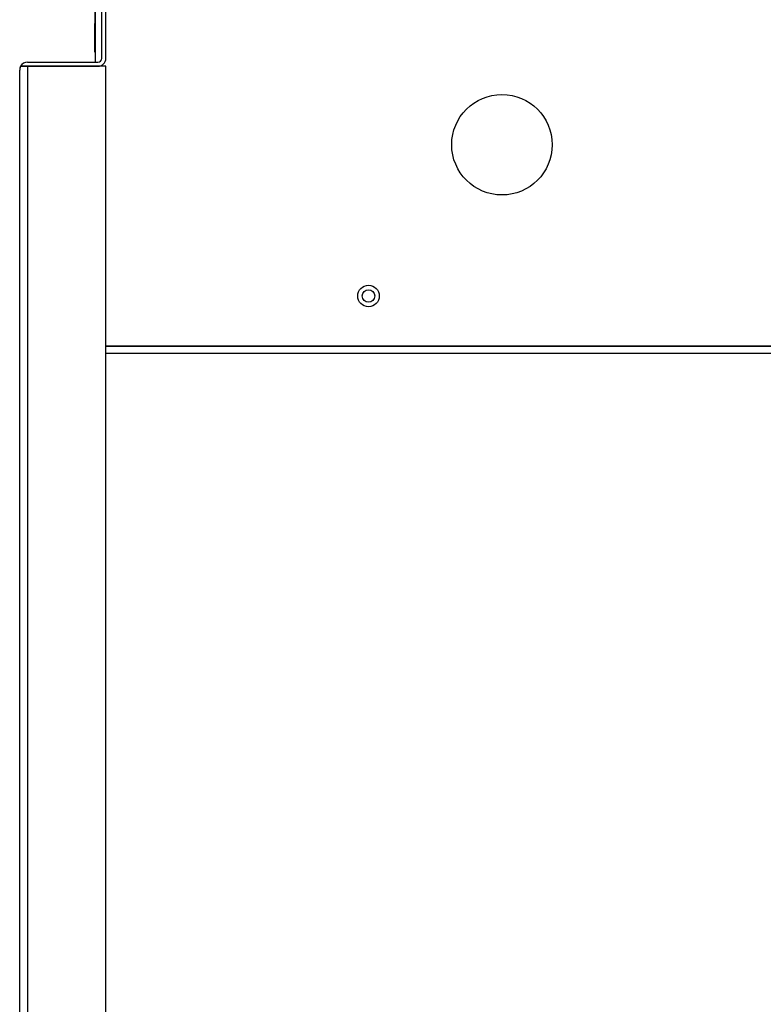
# Model space of a CAD drawing. Extents: x -21 to 102, y -30 to 36.
# Drawn here: x 30 to 36, y -22 to -14 of the extents above; entities that cross this region are included whole.
import ezdxf

# ---------------------------------------------------------------- set-up
doc = ezdxf.new("R2010")
doc.units = 0
doc.header["$MEASUREMENT"] = 0
for name, color, linetype in [('DEFAULT', 7, 'CONTINUOUS'), ('JKD6981', 7, 'CONTINUOUS'), ('JKD6982', 7, 'CONTINUOUS'), ('JKD6991', 7, 'CONTINUOUS'), ('JKD6996', 7, 'CONTINUOUS')]:
    doc.layers.add(name, color=color, linetype=linetype)

# ---------------------------------------------------------------- blocks, each defined once
blk = doc.blocks.new('SE2')
at = {"layer": 'JKD6981', "color": 7, "linetype": 'CONTINUOUS'}
for p, q in [((30.3953, -13.4342), (30.3953, -13.9551)), ((30.3953, -13.9911), (30.3953, -13.9912)), ((30.4885, -16.4242), (39.1021, -16.4242))]:
    blk.add_line(p, q, dxfattribs=at)
for centre, radius in [((33.9376, -14.6742), 0.4375), ((32.7756, -15.9912), 0.094)]:
    blk.add_circle(centre, radius, dxfattribs=at)
at = {"layer": 'JKD6982', "color": 7, "linetype": 'CONTINUOUS'}
for p, q in [((30.4885, -16.428), (36.3476, -16.428)), ((36.3476, -16.4912), (30.4885, -16.4912))]:
    blk.add_line(p, q, dxfattribs=at)
blk.add_circle((32.7756, -15.9912), 0.0545, dxfattribs=at)
at = {"layer": 'JKD6991', "color": 7, "linetype": 'CONTINUOUS'}
for p, q in [((30.3941, -13.4662), (30.3941, -13.617)), ((30.3941, -13.867), (30.3941, -13.617)), ((30.3941, -13.617), (30.3953, -13.617)), ((30.3953, -13.867), (30.3941, -13.867))]:
    blk.add_line(p, q, dxfattribs=at)
at = {"layer": 'JKD6996', "color": 7, "linetype": 'CONTINUOUS'}
for p, q in [((30.4525, -13.9221), (30.4525, -13.4281)), ((30.4885, -13.9221), (30.4885, -13.4281)), ((29.8075, -13.9551), (30.4195, -13.9551)), ((29.7385, -28.5801), (29.7385, -14.0241)), ((29.7469, -13.9911), (29.8075, -13.9911)), ((29.8075, -13.9912), (29.7469, -13.9912)), ((29.8075, -13.9911), (30.4195, -13.9911)), ((30.4885, -13.9912), (29.8075, -13.9912)), ((29.8075, -13.9912), (29.8075, -28.6131)), ((30.4885, -28.6131), (30.4885, -13.9912))]:
    blk.add_line(p, q, dxfattribs=at)
for centre, radius, start, end in [((29.8075, -14.0241), 0.069, 90, 151.42812), ((30.4195, -13.9221), 0.069, 270, 360), ((30.4195, -13.9221), 0.033, 270, 360), ((29.8075, -14.0241), 0.069, 151.42812, 180)]:
    blk.add_arc(centre, radius, start, end, dxfattribs=at)
blk.add_rational_spline([(29.7469, -13.9912), (29.7385, -14.0066), (29.7385, -14.0241)], [1, 0.969076318133, 1], degree=2, dxfattribs=at)

msp = doc.modelspace()

# ---------------------------------------------------------------- block references
at = {"layer": 'DEFAULT'}
msp.add_blockref('SE2', (0, 0), dxfattribs=at)

doc.saveas('drawing.dxf')
